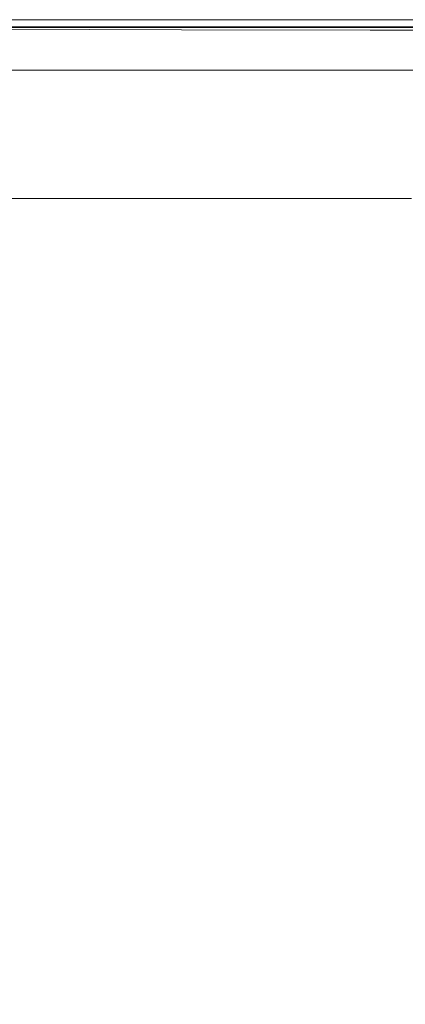
# Model space of a CAD drawing. Extents: x -900 to 900, y -412 to 438.
# Drawn here: x 743 to 796, y 303 to 438 of the extents above; entities that cross this region are included whole.
import ezdxf

# ---------------------------------------------------------------- set-up
doc = ezdxf.new("R2010")
doc.units = 0
doc.header["$LTSCALE"] = 500
doc.header["$MEASUREMENT"] = 0
doc.layers.add('TELIMENA_CERAMIKA', color=7, linetype='Continuous')

msp = doc.modelspace()

# ---------------------------------------------------------------- linework, layer by layer
at = {"layer": 'TELIMENA_CERAMIKA', "lineweight": 0}
for points, invisible_edges in [([(732.64, 436.8, 223.6), (733.94, 437.52, 223.98), (764.11, 437.52, 223.98), (762.76, 436.8, 223.6)], 13), ([(733.74, 437.39, 221.67), (732.66, 436.77, 222.05), (762.78, 436.77, 222.05), (763.9, 437.39, 221.67)], 7), ([(733.74, 437.39, 221.67), (763.9, 437.39, 221.67), (764.74, 437.85, 221.21), (734.55, 437.85, 221.21)], 15), ([(733.94, 437.52, 223.98), (734.8, 438.01, 224.74), (765.01, 438.01, 224.74), (764.11, 437.52, 223.98)], 15), ([(734.55, 437.85, 221.21), (764.74, 437.85, 221.21), (765.33, 438.17, 220.66), (735.11, 438.17, 220.66)], 15), ([(735.32, 438.3, 226.01), (765.55, 438.3, 226.01), (765.01, 438.01, 224.74), (734.8, 438.01, 224.74)], 15), ([(735.44, 438.36, 220.05), (735.11, 438.17, 220.66), (765.33, 438.17, 220.66), (765.67, 438.36, 220.05)], 15), ([(735.57, 438.16, 283.98), (735.26, 437.18, 285.88), (765.49, 437.11, 285.88), (765.8, 438.14, 283.98)], 13), ([(735.58, 438.44, 227.91), (765.82, 438.44, 227.91), (765.55, 438.3, 226.01), (735.32, 438.3, 226.01)], 15), ([(735.61, 438.46, 211.31), (735.44, 438.36, 220.05), (765.67, 438.36, 220.05), (765.85, 438.46, 211.31)], 15), ([(735.57, 438.16, 283.98), (765.8, 438.14, 283.98), (765.91, 438.49, 281.31), (735.67, 438.49, 281.31)], 15), ([(735.58, 438.44, 227.91), (735.67, 438.49, 230.58), (765.91, 438.49, 230.58), (765.82, 438.44, 227.91)], 15), ([(735.61, 438.46, 211.31), (765.85, 438.46, 211.31), (765.91, 438.49, 186.39), (735.67, 438.49, 186.39)], 15), ([(735.67, 438.49, 230.58), (735.67, 438.49, 234.13), (765.91, 438.49, 234.13), (765.91, 438.49, 230.58)], 15), ([(735.67, 438.49, 281.31), (765.91, 438.49, 281.31), (765.91, 438.49, 277.76), (735.67, 438.49, 277.76)], 15), ([(735.67, 438.49, 267.87), (735.67, 438.49, 273.19), (765.91, 438.49, 273.19), (765.91, 438.49, 267.87)], 15), ([(735.67, 438.49, 273.19), (735.67, 438.49, 277.76), (765.91, 438.49, 277.76), (765.91, 438.49, 273.19)], 15), ([(735.67, 438.49, 267.87), (765.91, 438.49, 267.87), (765.91, 438.49, 262.03), (735.67, 438.49, 262.03)], 15), ([(735.67, 438.49, 262.03), (765.91, 438.49, 262.03), (765.91, 438.49, 255.94), (735.67, 438.49, 255.94)], 15), ([(735.67, 438.49, 244.02), (735.67, 438.49, 249.86), (765.91, 438.49, 249.86), (765.91, 438.49, 244.02)], 15), ([(735.67, 438.49, 249.86), (735.67, 438.49, 255.94), (765.91, 438.49, 255.94), (765.91, 438.49, 249.86)], 15), ([(735.67, 438.49, 244.02), (765.91, 438.49, 244.02), (765.91, 438.49, 238.69), (735.67, 438.49, 238.69)], 15), ([(735.67, 438.49, 238.69), (765.91, 438.49, 238.69), (765.91, 438.49, 234.13), (735.67, 438.49, 234.13)], 15), ([(735.67, 438.49, 186.39), (765.91, 438.49, 186.39), (765.91, 438.49, 137.23), (735.67, 438.49, 137.23)], 15), ([(735.67, 438.49, -49.88), (735.67, 438.49, 55.78), (765.91, 438.49, 55.78), (765.91, 438.49, -49.88)], 15), ([(735.67, 438.49, 55.78), (735.67, 438.49, 137.23), (765.91, 438.49, 137.23), (765.91, 438.49, 55.78)], 15), ([(735.67, 438.49, -49.88), (765.91, 438.49, -49.88), (765.91, 438.49, -171.7), (735.67, 438.49, -171.7)], 15), ([(735.67, 438.49, -171.7), (765.91, 438.49, -171.7), (765.91, 438.49, -301.59), (735.67, 438.49, -301.59)], 11), ([(788.68, 436.8, 223.6), (762.76, 436.8, 223.6), (764.11, 437.52, 223.98), (790.07, 437.52, 223.98)], 11), ([(789.86, 437.39, 221.67), (763.9, 437.39, 221.67), (762.78, 436.77, 222.05), (788.7, 436.77, 222.05)], 15), ([(789.86, 437.39, 221.67), (790.72, 437.85, 221.21), (764.74, 437.85, 221.21), (763.9, 437.39, 221.67)], 7), ([(790.07, 437.52, 223.98), (764.11, 437.52, 223.98), (765.01, 438.01, 224.74), (791, 438.01, 224.74)], 15), ([(790.72, 437.85, 221.21), (791.33, 438.17, 220.66), (765.33, 438.17, 220.66), (764.74, 437.85, 221.21)], 15), ([(791.56, 438.3, 226.01), (791, 438.01, 224.74), (765.01, 438.01, 224.74), (765.55, 438.3, 226.01)], 15), ([(791.69, 438.36, 220.05), (765.67, 438.36, 220.05), (765.33, 438.17, 220.66), (791.33, 438.17, 220.66)], 15), ([(791.83, 438.13, 283.98), (765.8, 438.14, 283.98), (765.49, 437.11, 285.88), (791.53, 437.06, 285.88)], 11), ([(791.84, 438.44, 227.91), (791.56, 438.3, 226.01), (765.55, 438.3, 226.01), (765.82, 438.44, 227.91)], 15), ([(791.87, 438.46, 211.31), (765.85, 438.46, 211.31), (765.67, 438.36, 220.05), (791.69, 438.36, 220.05)], 15), ([(791.83, 438.13, 283.98), (791.93, 438.49, 281.31), (765.91, 438.49, 281.31), (765.8, 438.14, 283.98)], 15), ([(791.84, 438.44, 227.91), (765.82, 438.44, 227.91), (765.91, 438.49, 230.58), (791.93, 438.49, 230.58)], 15), ([(791.87, 438.46, 211.31), (791.93, 438.49, 186.39), (765.91, 438.49, 186.39), (765.85, 438.46, 211.31)], 15), ([(791.93, 438.49, 281.31), (791.93, 438.49, 277.76), (765.91, 438.49, 277.76), (765.91, 438.49, 281.31)], 15), ([(791.93, 438.49, 230.58), (765.91, 438.49, 230.58), (765.91, 438.49, 234.13), (791.93, 438.49, 234.13)], 15), ([(791.93, 438.49, 267.87), (791.93, 438.49, 262.03), (765.91, 438.49, 262.03), (765.91, 438.49, 267.87)], 15), ([(791.93, 438.49, 262.03), (791.93, 438.49, 255.94), (765.91, 438.49, 255.94), (765.91, 438.49, 262.03)], 15), ([(791.93, 438.49, 267.87), (765.91, 438.49, 267.87), (765.91, 438.49, 273.19), (791.93, 438.49, 273.19)], 15), ([(791.93, 438.49, 273.19), (765.91, 438.49, 273.19), (765.91, 438.49, 277.76), (791.93, 438.49, 277.76)], 15), ([(791.93, 438.49, 244.02), (791.93, 438.49, 238.69), (765.91, 438.49, 238.69), (765.91, 438.49, 244.02)], 15), ([(791.93, 438.49, 238.69), (791.93, 438.49, 234.13), (765.91, 438.49, 234.13), (765.91, 438.49, 238.69)], 15), ([(791.93, 438.49, 244.02), (765.91, 438.49, 244.02), (765.91, 438.49, 249.86), (791.93, 438.49, 249.86)], 15), ([(791.93, 438.49, 249.86), (765.91, 438.49, 249.86), (765.91, 438.49, 255.94), (791.93, 438.49, 255.94)], 15), ([(791.93, 438.49, 186.39), (791.93, 438.49, 137.23), (765.91, 438.49, 137.23), (765.91, 438.49, 186.39)], 15), ([(791.93, 438.49, -49.88), (791.93, 438.49, -171.7), (765.91, 438.49, -171.7), (765.91, 438.49, -49.88)], 15), ([(791.93, 438.49, -171.7), (791.93, 438.49, -301.59), (765.91, 438.49, -301.59), (765.91, 438.49, -171.7)], 13), ([(791.93, 438.49, -49.88), (765.91, 438.49, -49.88), (765.91, 438.49, 55.78), (791.93, 438.49, 55.78)], 15), ([(791.93, 438.49, 55.78), (765.91, 438.49, 55.78), (765.91, 438.49, 137.23), (791.93, 438.49, 137.23)], 15), ([(810.74, 436.8, 223.6), (788.68, 436.8, 223.6), (790.07, 437.52, 223.98), (812.17, 437.52, 223.98)], 11), ([(811.95, 437.39, 221.67), (789.86, 437.39, 221.67), (788.7, 436.77, 222.05), (810.76, 436.77, 222.05)], 15), ([(811.95, 437.39, 221.67), (812.85, 437.85, 221.21), (790.72, 437.85, 221.21), (789.86, 437.39, 221.67)], 7), ([(812.17, 437.52, 223.98), (790.07, 437.52, 223.98), (791, 438.01, 224.74), (813.13, 438.01, 224.74)], 15), ([(812.85, 437.85, 221.21), (813.47, 438.17, 220.66), (791.33, 438.17, 220.66), (790.72, 437.85, 221.21)], 15), ([(813.7, 438.3, 226.01), (813.13, 438.01, 224.74), (791, 438.01, 224.74), (791.56, 438.3, 226.01)], 15), ([(813.84, 438.36, 220.05), (791.69, 438.36, 220.05), (791.33, 438.17, 220.66), (813.47, 438.17, 220.66)], 15), ([(813.99, 438.12, 283.98), (791.83, 438.13, 283.98), (791.53, 437.06, 285.88), (813.71, 437.03, 285.88)], 11), ([(813.99, 438.44, 227.91), (813.7, 438.3, 226.01), (791.56, 438.3, 226.01), (791.84, 438.44, 227.91)], 15), ([(814.02, 438.46, 211.31), (791.87, 438.46, 211.31), (791.69, 438.36, 220.05), (813.84, 438.36, 220.05)], 15), ([(813.99, 438.12, 283.98), (814.09, 438.49, 281.31), (791.93, 438.49, 281.31), (791.83, 438.13, 283.98)], 15), ([(813.99, 438.44, 227.91), (791.84, 438.44, 227.91), (791.93, 438.49, 230.58), (814.09, 438.49, 230.58)], 15), ([(814.02, 438.46, 211.31), (814.09, 438.49, 186.39), (791.93, 438.49, 186.39), (791.87, 438.46, 211.31)], 15), ([(814.09, 438.49, 281.31), (814.09, 438.49, 277.76), (791.93, 438.49, 277.76), (791.93, 438.49, 281.31)], 15), ([(814.09, 438.49, 230.58), (791.93, 438.49, 230.58), (791.93, 438.49, 234.13), (814.09, 438.49, 234.13)], 15), ([(814.09, 438.49, 267.87), (814.09, 438.49, 262.03), (791.93, 438.49, 262.03), (791.93, 438.49, 267.87)], 15), ([(814.09, 438.49, 262.03), (814.09, 438.49, 255.94), (791.93, 438.49, 255.94), (791.93, 438.49, 262.03)], 15), ([(814.09, 438.49, 267.87), (791.93, 438.49, 267.87), (791.93, 438.49, 273.19), (814.09, 438.49, 273.19)], 15), ([(814.09, 438.49, 273.19), (791.93, 438.49, 273.19), (791.93, 438.49, 277.76), (814.09, 438.49, 277.76)], 15), ([(814.09, 438.49, 244.02), (814.09, 438.49, 238.69), (791.93, 438.49, 238.69), (791.93, 438.49, 244.02)], 15), ([(814.09, 438.49, 238.69), (814.09, 438.49, 234.13), (791.93, 438.49, 234.13), (791.93, 438.49, 238.69)], 15), ([(814.09, 438.49, 244.02), (791.93, 438.49, 244.02), (791.93, 438.49, 249.86), (814.09, 438.49, 249.86)], 15), ([(814.09, 438.49, 249.86), (791.93, 438.49, 249.86), (791.93, 438.49, 255.94), (814.09, 438.49, 255.94)], 15), ([(814.09, 438.49, 186.39), (814.09, 438.49, 137.23), (791.93, 438.49, 137.23), (791.93, 438.49, 186.39)], 15), ([(814.09, 438.49, -49.88), (814.09, 438.49, -171.7), (791.93, 438.49, -171.7), (791.93, 438.49, -49.88)], 15), ([(814.09, 438.49, -171.7), (814.09, 438.49, -301.59), (791.93, 438.49, -301.59), (791.93, 438.49, -171.7)], 13), ([(814.09, 438.49, -49.88), (791.93, 438.49, -49.88), (791.93, 438.49, 55.78), (814.09, 438.49, 55.78)], 15), ([(814.09, 438.49, 55.78), (791.93, 438.49, 55.78), (791.93, 438.49, 137.23), (814.09, 438.49, 137.23)], 15), ([(729.62, 435.03, 222.49), (759.61, 435.03, 222.49), (761.36, 435.99, 222.33), (731.3, 435.99, 222.33)], 15), ([(732.64, 436.8, 223.6), (762.76, 436.8, 223.6), (760.87, 435.79, 223.47), (730.83, 435.79, 223.47)], 15), ([(732.66, 436.77, 222.05), (731.3, 435.99, 222.33), (761.36, 435.99, 222.33), (762.78, 436.77, 222.05)], 15), ([(735.26, 437.18, 285.88), (734.65, 435.22, 287.15), (764.87, 435.05, 287.15), (765.49, 437.11, 285.88)], 15), ([(785.42, 435.03, 222.49), (787.23, 435.99, 222.33), (761.36, 435.99, 222.33), (759.61, 435.03, 222.49)], 15), ([(788.68, 436.8, 223.6), (786.73, 435.79, 223.47), (760.87, 435.79, 223.47), (762.76, 436.8, 223.6)], 15), ([(788.7, 436.77, 222.05), (762.78, 436.77, 222.05), (761.36, 435.99, 222.33), (787.23, 435.99, 222.33)], 15), ([(791.53, 437.06, 285.88), (765.49, 437.11, 285.88), (764.87, 435.05, 287.15), (790.92, 434.93, 287.15)], 15), ([(807.39, 435.03, 222.49), (809.25, 435.99, 222.33), (787.23, 435.99, 222.33), (785.42, 435.03, 222.49)], 15), ([(810.74, 436.8, 223.6), (808.73, 435.79, 223.47), (786.73, 435.79, 223.47), (788.68, 436.8, 223.6)], 15), ([(810.76, 436.77, 222.05), (788.7, 436.77, 222.05), (787.23, 435.99, 222.33), (809.25, 435.99, 222.33)], 15), ([(813.71, 437.03, 285.88), (791.53, 437.06, 285.88), (790.92, 434.93, 287.15), (813.14, 434.83, 287.15)], 15), ([(727.7, 433.94, 222.58), (757.62, 433.94, 222.58), (759.61, 435.03, 222.49), (729.62, 435.03, 222.49)], 15), ([(730.83, 435.79, 223.47), (760.87, 435.79, 223.47), (758.36, 434.44, 223.47), (728.41, 434.44, 223.47)], 15), ([(733.64, 431.94, 287.91), (763.84, 431.62, 287.91), (764.87, 435.05, 287.15), (734.65, 435.22, 287.15)], 15), ([(783.36, 433.94, 222.58), (785.42, 435.03, 222.49), (759.61, 435.03, 222.49), (757.62, 433.94, 222.58)], 15), ([(786.73, 435.79, 223.47), (784.12, 434.44, 223.47), (758.36, 434.44, 223.47), (760.87, 435.79, 223.47)], 15), ([(789.91, 431.36, 287.91), (790.92, 434.93, 287.15), (764.87, 435.05, 287.15), (763.84, 431.62, 287.91)], 15), ([(805.27, 433.94, 222.58), (807.39, 435.03, 222.49), (785.42, 435.03, 222.49), (783.36, 433.94, 222.58)], 15), ([(808.73, 435.79, 223.47), (806.06, 434.44, 223.47), (784.12, 434.44, 223.47), (786.73, 435.79, 223.47)], 15), ([(812.19, 431.18, 287.91), (813.14, 434.83, 287.15), (790.92, 434.93, 287.15), (789.91, 431.36, 287.91)], 15), ([(725.3, 432.7, 223.47), (728.41, 434.44, 223.47), (758.36, 434.44, 223.47), (755.12, 432.7, 223.47)], 15), ([(727.7, 433.94, 222.58), (725.63, 432.75, 222.61), (755.46, 432.75, 222.61), (757.62, 433.94, 222.58)], 15), ([(780.78, 432.7, 223.47), (755.12, 432.7, 223.47), (758.36, 434.44, 223.47), (784.12, 434.44, 223.47)], 15), ([(783.36, 433.94, 222.58), (757.62, 433.94, 222.58), (755.46, 432.75, 222.61), (781.13, 432.75, 222.61)], 15), ([(802.62, 432.7, 223.47), (780.78, 432.7, 223.47), (784.12, 434.44, 223.47), (806.06, 434.44, 223.47)], 15), ([(805.27, 433.94, 222.58), (783.36, 433.94, 222.58), (781.13, 432.75, 222.61), (802.98, 432.75, 222.61)], 15), ([(721.59, 430.63, 223.47), (725.3, 432.7, 223.47), (755.12, 432.7, 223.47), (751.26, 430.63, 223.47)], 15), ([(725.63, 432.75, 222.61), (723.48, 431.52, 222.61), (753.22, 431.52, 222.61), (755.46, 432.75, 222.61)], 13), ([(732.12, 426.54, 288.29), (762.28, 425.97, 288.29), (763.84, 431.62, 287.91), (733.64, 431.94, 287.91)], 15), ([(776.78, 430.63, 223.47), (751.26, 430.63, 223.47), (755.12, 432.7, 223.47), (780.78, 432.7, 223.47)], 15), ([(781.13, 432.75, 222.61), (755.46, 432.75, 222.61), (753.22, 431.52, 222.61), (778.81, 431.52, 222.61)], 11), ([(798.51, 430.63, 223.47), (776.78, 430.63, 223.47), (780.78, 432.7, 223.47), (802.62, 432.7, 223.47)], 15), ([(802.98, 432.75, 222.61), (781.13, 432.75, 222.61), (778.81, 431.52, 222.61), (800.6, 431.52, 222.61)], 11), ([(721.59, 430.63, 223.47), (751.26, 430.63, 223.47), (746.85, 428.27, 223.47), (717.36, 428.27, 223.47)], 15), ([(776.78, 430.63, 223.47), (772.22, 428.27, 223.47), (746.85, 428.27, 223.47), (751.26, 430.63, 223.47)], 15), ([(788.39, 425.52, 288.29), (789.91, 431.36, 287.91), (763.84, 431.62, 287.91), (762.28, 425.97, 288.29)], 15), ([(798.51, 430.63, 223.47), (793.83, 428.27, 223.47), (772.22, 428.27, 223.47), (776.78, 430.63, 223.47)], 15), ([(810.77, 425.19, 288.29), (812.19, 431.18, 287.91), (789.91, 431.36, 287.91), (788.39, 425.52, 288.29)], 15), ([(798.51, 430.63, 223.47), (816.79, 430.63, 223.47), (812, 428.27, 223.47), (793.83, 428.27, 223.47)], 15), ([(717.36, 428.27, 223.47), (746.85, 428.27, 223.47), (741.99, 425.67, 223.47), (712.7, 425.67, 223.47)], 15), ([(772.22, 428.27, 223.47), (767.21, 425.67, 223.47), (741.99, 425.67, 223.47), (746.85, 428.27, 223.47)], 15), ([(793.83, 428.27, 223.47), (788.67, 425.67, 223.47), (767.21, 425.67, 223.47), (772.22, 428.27, 223.47)], 15), ([(793.83, 428.27, 223.47), (812, 428.27, 223.47), (806.72, 425.67, 223.47), (788.67, 425.67, 223.47)], 15), ([(732.12, 426.54, 288.29), (730, 418.17, 288.41), (760.11, 417.25, 288.41), (762.28, 425.97, 288.29)], 15), ([(761.81, 422.87, 223.47), (736.78, 422.87, 223.47), (741.99, 425.67, 223.47), (767.21, 425.67, 223.47)], 15), ([(788.39, 425.52, 288.29), (762.28, 425.97, 288.29), (760.11, 417.25, 288.41), (786.27, 416.55, 288.41)], 15), ([(783.12, 422.87, 223.47), (761.81, 422.87, 223.47), (767.21, 425.67, 223.47), (788.67, 425.67, 223.47)], 15), ([(783.12, 422.87, 223.47), (788.67, 425.67, 223.47), (806.72, 425.67, 223.47), (801.05, 422.87, 223.47)], 15), ([(810.77, 425.19, 288.29), (788.39, 425.52, 288.29), (786.27, 416.55, 288.41), (808.78, 416.02, 288.41)], 15), ([(756.14, 419.93, 223.47), (731.3, 419.93, 223.47), (736.78, 422.87, 223.47), (761.81, 422.87, 223.47)], 15), ([(777.3, 419.93, 223.47), (756.14, 419.93, 223.47), (761.81, 422.87, 223.47), (783.12, 422.87, 223.47)], 15), ([(777.3, 419.93, 223.47), (783.12, 422.87, 223.47), (801.05, 422.87, 223.47), (795.09, 419.93, 223.47)], 15), ([(795.09, 419.93, 223.47), (801.05, 422.87, 223.47), (815.94, 422.87, 223.47), (809.87, 419.93, 223.47)], 15), ([(756.14, 419.93, 223.47), (750.29, 416.89, 223.47), (725.63, 416.89, 223.47), (731.3, 419.93, 223.47)], 15), ([(777.3, 419.93, 223.47), (771.28, 416.89, 223.47), (750.29, 416.89, 223.47), (756.14, 419.93, 223.47)], 15), ([(777.3, 419.93, 223.47), (795.09, 419.93, 223.47), (788.93, 416.89, 223.47), (771.28, 416.89, 223.47)], 15), ([(795.09, 419.93, 223.47), (809.87, 419.93, 223.47), (803.59, 416.89, 223.47), (788.93, 416.89, 223.47)], 15), ([(750.29, 416.89, 223.47), (744.34, 413.81, 223.47), (719.88, 413.81, 223.47), (725.63, 416.89, 223.47)], 13), ([(730, 418.17, 288.41), (727.17, 406, 288.41), (757.21, 404.64, 288.41), (760.11, 417.25, 288.41)], 15), ([(771.28, 416.89, 223.47), (765.16, 413.81, 223.47), (744.34, 413.81, 223.47), (750.29, 416.89, 223.47)], 13), ([(786.27, 416.55, 288.41), (760.11, 417.25, 288.41), (757.21, 404.64, 288.41), (783.43, 403.59, 288.41)], 15), ([(771.28, 416.89, 223.47), (788.93, 416.89, 223.47), (782.68, 413.81, 223.47), (765.16, 413.81, 223.47)], 11), ([(788.93, 416.89, 223.47), (803.59, 416.89, 223.47), (797.22, 413.81, 223.47), (782.68, 413.81, 223.47)], 11), ([(808.78, 416.02, 288.41), (786.27, 416.55, 288.41), (783.43, 403.59, 288.41), (806.12, 402.8, 288.41)], 15), ([(723.53, 389.22, 288.41), (753.48, 387.28, 288.41), (757.21, 404.64, 288.41), (727.17, 406, 288.41)], 15), ([(779.79, 385.78, 288.41), (783.43, 403.59, 288.41), (757.21, 404.64, 288.41), (753.48, 387.28, 288.41)], 15), ([(802.71, 384.67, 288.41), (806.12, 402.8, 288.41), (783.43, 403.59, 288.41), (779.79, 385.78, 288.41)], 15), ([(719.36, 369.22, 288.26), (749.23, 366.54, 288.28), (753.48, 387.28, 288.41), (723.53, 389.22, 288.41)], 15), ([(775.65, 364.48, 288.31), (779.79, 385.78, 288.41), (753.48, 387.28, 288.41), (749.23, 366.54, 288.28)], 15), ([(798.82, 362.97, 288.33), (802.71, 384.67, 288.41), (779.79, 385.78, 288.41), (775.65, 364.48, 288.31)], 15), ([(719.36, 369.22, 288.26), (714.95, 347.38, 287.82), (744.75, 343.76, 287.88), (749.23, 366.54, 288.28)], 15), ([(775.65, 364.48, 288.31), (749.23, 366.54, 288.28), (744.75, 343.76, 287.88), (771.29, 341.03, 287.98)], 15), ([(798.82, 362.97, 288.33), (775.65, 364.48, 288.31), (771.29, 341.03, 287.98), (794.75, 339.05, 288.1)], 15), ([(798.82, 362.97, 288.33), (794.75, 339.05, 288.1), (815.29, 337.7, 288.21), (818.96, 361.91, 288.36)], 15), ([(714.95, 347.38, 287.82), (710.59, 325.09, 286.92), (740.37, 320.3, 287.07), (744.75, 343.76, 287.88)], 15), ([(771.29, 341.03, 287.98), (744.75, 343.76, 287.88), (740.37, 320.3, 287.07), (767.05, 316.77, 287.32)], 15), ([(794.75, 339.05, 288.1), (771.29, 341.03, 287.98), (767.05, 316.77, 287.32), (790.78, 314.27, 287.62)], 15), ([(794.75, 339.05, 288.1), (790.78, 314.27, 287.62), (811.71, 312.62, 287.92), (815.29, 337.7, 288.21)], 15), ([(763.21, 293.04, 286.23), (767.05, 316.77, 287.32), (740.37, 320.3, 287.07), (736.36, 297.53, 285.73)], 15), ([(787.2, 289.98, 286.82), (790.78, 314.27, 287.62), (767.05, 316.77, 287.32), (763.21, 293.04, 286.23)], 15), ([(787.2, 289.98, 286.82), (808.49, 288.04, 287.42), (811.71, 312.62, 287.92), (790.78, 314.27, 287.62)], 15)]:
    msp.add_3dface(points, dxfattribs=dict(at, invisible_edges=invisible_edges))

doc.saveas('drawing.dxf')
